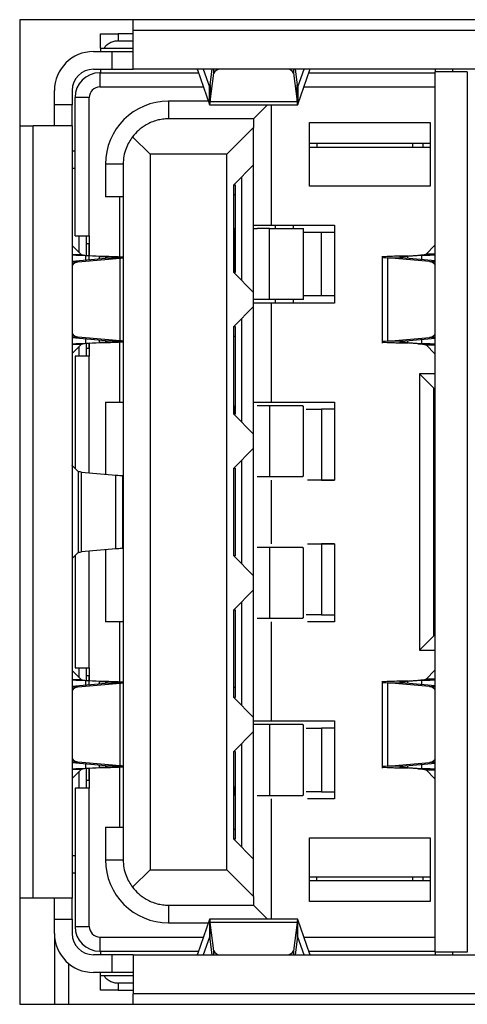
# Model space of a CAD drawing. Extents: x 72 to 370, y 25 to 252.
# Drawn here: x 101 to 105, y 203 to 210 of the extents above; entities that cross this region are included whole.
import ezdxf

# ---------------------------------------------------------------- set-up
doc = ezdxf.new("R2010")
doc.units = 0
doc.layers.get('0').update_dxf_attribs({"linetype": 'CONTINUOUS'})

msp = doc.modelspace()

# ---------------------------------------------------------------- linework, layer by layer
at = {"color": 7, "linetype": 'CONTINUOUS'}
for p, q in [((108.8463, 209.7141), (101.3463, 209.7141)), ((101.3463, 209.7141), (101.3463, 202.7641)), ((102.1463, 209.6391), (102.1463, 209.7141)), ((101.9163, 209.5141), (101.9163, 209.6141)), ((101.9163, 209.6141), (102.0413, 209.6141)), ((102.0413, 209.6141), (102.0413, 209.5641)), ((102.1463, 209.6141), (102.0413, 209.6141)), ((102.1463, 209.6391), (108.0963, 209.6391)), ((102.1463, 209.3641), (102.1463, 209.6391)), ((102.0413, 209.5641), (102.1463, 209.5641)), ((101.8663, 209.4891), (101.9963, 209.4891)), ((101.9163, 209.5141), (101.9413, 209.5141)), ((101.9163, 209.5141), (101.9163, 209.4891)), ((101.9413, 209.5141), (102.1463, 209.5141)), ((101.9963, 209.4891), (101.9963, 209.3641)), ((101.9963, 209.4891), (102.1463, 209.4891)), ((101.8663, 209.3641), (101.9963, 209.3641)), ((101.9113, 209.3391), (101.9113, 209.2391)), ((101.9113, 209.3391), (102.6071, 209.3391)), ((101.9163, 209.3641), (101.9163, 209.3391)), ((101.9963, 209.3641), (102.1463, 209.3641)), ((108.0963, 209.3641), (102.1463, 209.3641)), ((102.5999, 209.3641), (102.5999, 209.36)), ((102.5999, 209.36), (102.684, 209.1154)), ((102.6411, 209.3641), (102.684, 209.2394)), ((102.6902, 209.2535), (102.7038, 209.3641)), ((102.6902, 209.1366), (102.715, 209.3377)), ((102.715, 209.3377), (102.715, 209.3641)), ((103.2775, 209.3641), (103.2775, 209.3377)), ((103.2775, 209.3377), (103.3023, 209.1366)), ((103.2887, 209.3641), (103.3023, 209.2535)), ((103.3085, 209.2394), (103.3514, 209.3641)), ((103.3085, 209.1154), (103.3926, 209.36)), ((103.3854, 209.3391), (104.2763, 209.3391)), ((103.3926, 209.36), (103.3926, 209.3641)), ((104.2763, 209.3641), (104.2763, 209.3466)), ((104.2763, 208.0963), (104.2763, 209.3466)), ((104.4013, 209.3466), (104.4013, 209.3641)), ((104.503, 209.3466), (104.503, 203.1316)), ((101.5913, 209.1141), (101.5913, 209.2141)), ((101.7163, 209.2141), (101.7163, 209.1141)), ((101.9113, 209.2391), (102.6415, 209.2391)), ((102.684, 209.1154), (102.684, 209.2394)), ((102.6871, 209.2394), (102.684, 209.2394)), ((102.6902, 209.2535), (102.6902, 209.1366)), ((103.3023, 209.1366), (103.3023, 209.2535)), ((103.3085, 209.2394), (103.3085, 209.1154)), ((103.351, 209.2391), (104.2763, 209.2391)), ((101.7363, 208.1891), (101.7363, 209.1641)), ((101.8363, 209.1641), (101.7363, 209.1641)), ((101.8363, 208.1891), (101.8363, 209.1641)), ((102.3963, 209.1391), (102.3963, 209.0141)), ((102.6759, 209.1391), (102.3963, 209.1391)), ((102.6902, 209.1366), (103.3023, 209.1366)), ((101.5913, 208.9641), (101.5913, 209.1141)), ((101.7163, 209.1141), (101.5913, 209.1141)), ((101.7163, 208.9641), (101.7163, 209.1141)), ((102.684, 209.1124), (103.3085, 209.1124)), ((102.9963, 209.0141), (103.0946, 209.1124)), ((103.1213, 208.2641), (103.1213, 209.1124)), ((102.9963, 209.0141), (102.3963, 209.0141)), ((102.9963, 209.0141), (102.9963, 208.9541)), ((103.3913, 208.9891), (104.2413, 208.9891)), ((103.3913, 208.5391), (103.3913, 208.9891)), ((104.2413, 208.9891), (104.2413, 208.5391)), ((101.3463, 208.9641), (101.4413, 208.9641)), ((101.4413, 203.5141), (101.4413, 208.9641)), ((101.7163, 208.9641), (101.4413, 208.9641)), ((101.7163, 208.9641), (101.7163, 203.5141)), ((102.9963, 208.9541), (102.8063, 208.7641)), ((102.9963, 208.6891), (102.9963, 208.9541)), ((102.2663, 208.7641), (102.142, 208.8883)), ((101.7163, 208.7891), (101.7363, 208.7891)), ((104.2413, 208.8391), (103.3913, 208.8391)), ((103.3913, 208.8141), (104.2413, 208.8141)), ((103.4413, 208.8391), (103.4413, 208.8141)), ((104.1163, 208.8391), (104.1163, 208.8141)), ((104.1913, 208.8141), (104.1913, 208.8391)), ((102.8063, 208.7641), (102.2663, 208.7641)), ((102.2663, 208.7641), (102.2663, 203.7141)), ((102.8063, 203.7141), (102.8063, 208.7641)), ((101.7363, 208.6641), (101.7163, 208.6641)), ((101.9513, 208.6941), (101.9513, 208.4641)), ((102.0763, 208.6941), (101.9513, 208.6941)), ((102.0763, 208.6941), (102.0763, 203.7841)), ((102.8563, 208.5491), (102.9963, 208.6891)), ((102.9963, 207.7891), (102.9963, 208.6891)), ((102.9113, 208.6041), (102.9113, 207.8741)), ((102.8563, 207.9291), (102.8563, 208.5491)), ((102.8563, 208.5491), (102.8663, 208.5491)), ((102.8663, 208.5491), (102.8663, 207.9291)), ((104.2413, 208.5391), (103.3913, 208.5391)), ((102.0763, 208.4641), (101.9513, 208.4641)), ((102.0513, 208.0389), (102.0513, 208.4641)), ((102.8563, 208.4791), (102.8663, 208.4791)), ((102.8563, 208.2391), (102.8563, 207.9291)), ((102.8563, 208.2391), (102.8584, 208.2391)), ((102.8584, 208.2391), (102.8663, 208.2391)), ((102.8584, 208.2391), (102.8584, 207.9291)), ((102.9963, 208.2641), (103.1213, 208.2641)), ((102.9963, 208.2391), (103.0209, 208.2391)), ((103.1077, 208.2391), (103.0209, 208.2391)), ((103.1077, 207.7391), (103.1077, 208.2391)), ((103.1077, 208.2391), (103.3467, 208.2391)), ((103.1213, 208.2641), (103.5663, 208.2641)), ((103.1488, 208.2641), (103.1488, 208.2391)), ((103.2738, 208.2641), (103.2738, 208.2391)), ((103.3467, 207.7391), (103.3467, 208.2391)), ((103.5663, 208.2641), (103.5663, 207.7141)), ((101.7363, 208.1891), (101.8363, 208.1891)), ((101.7663, 208.0704), (101.7663, 208.1891)), ((101.8163, 208.0503), (101.8163, 208.1891)), ((101.8363, 208.1891), (101.8363, 208.0485)), ((103.3467, 208.2141), (103.4738, 208.2141)), ((103.4738, 207.7641), (103.4738, 208.2141)), ((103.4738, 208.2141), (103.5663, 208.2141)), ((101.718, 208.1187), (101.7163, 208.1187)), ((101.7805, 208.0561), (101.718, 208.1187)), ((101.8163, 208.1341), (101.8359, 208.1341)), ((101.8359, 208.0207), (101.8359, 208.1341)), ((104.212, 208.0589), (104.2745, 208.1216)), ((104.2745, 208.1216), (104.2763, 208.1216)), ((104.2763, 208.1251), (104.2763, 208.1412)), ((104.2763, 207.3818), (104.2763, 208.0963)), ((101.7163, 208.0561), (101.7805, 208.0561)), ((101.7163, 208.0098), (101.9524, 208.0313)), ((101.7558, 208.004), (102.0548, 208.0313)), ((101.9078, 208.0431), (101.8104, 208.0483)), ((101.8385, 208.0483), (101.8104, 208.0483)), ((101.8104, 208.0483), (101.8104, 208.0184)), ((101.936, 208.0431), (101.8385, 208.0483)), ((101.9078, 208.0431), (101.936, 208.0431)), ((101.9078, 208.0431), (101.9078, 208.0273)), ((102.0548, 208.0313), (101.9524, 208.0313)), ((102.0548, 207.4468), (102.0548, 208.0313)), ((103.9015, 208.0459), (103.9015, 207.4309)), ((103.9397, 208.0341), (103.9397, 207.444)), ((104.2362, 208.0076), (103.9397, 208.0341)), ((103.9397, 208.0341), (104.0408, 208.0341)), ((104.2763, 208.0131), (104.0408, 208.0341)), ((104.0565, 208.0459), (104.154, 208.0512)), ((104.0847, 208.0459), (104.0565, 208.0459)), ((104.0847, 208.0459), (104.1821, 208.0512)), ((104.0847, 208.0301), (104.0847, 208.0459)), ((104.154, 208.0512), (104.1821, 208.0512)), ((104.1821, 208.0215), (104.1821, 208.0512)), ((104.2763, 208.0589), (104.212, 208.0589)), ((101.7163, 208.004), (101.7558, 208.004)), ((102.8563, 207.9991), (102.8563, 207.9991)), ((104.2362, 208.0076), (104.2763, 208.0076)), ((102.9963, 207.7891), (102.8563, 207.9291)), ((102.8663, 207.9291), (102.8563, 207.9291)), ((102.9963, 207.6891), (102.9963, 207.7891)), ((103.1077, 207.7391), (102.9963, 207.7391)), ((103.3467, 207.7391), (103.1077, 207.7391)), ((103.1488, 207.7391), (103.1488, 207.7141)), ((103.2738, 207.7391), (103.2738, 207.7141)), ((103.4738, 207.7641), (103.3467, 207.7641)), ((103.5663, 207.7641), (103.4738, 207.7641)), ((102.8563, 207.5491), (102.9963, 207.6891)), ((103.1213, 207.7141), (102.9963, 207.7141)), ((102.9963, 206.7891), (102.9963, 207.6891)), ((103.1213, 207.0141), (103.1213, 207.7141)), ((103.5663, 207.7141), (103.1213, 207.7141)), ((102.9113, 207.6041), (102.9113, 206.8741)), ((102.8563, 206.9291), (102.8563, 207.5491)), ((102.8563, 207.5491), (102.8663, 207.5491)), ((102.8663, 207.5491), (102.8663, 206.9291)), ((101.7558, 207.4741), (101.7163, 207.4741)), ((101.9524, 207.4468), (101.7163, 207.4683)), ((102.0548, 207.4468), (101.7558, 207.4741)), ((101.8104, 207.4597), (101.8104, 207.4298)), ((102.8563, 207.4791), (102.8663, 207.4791)), ((103.9397, 207.444), (104.2362, 207.4705)), ((104.0408, 207.444), (104.2763, 207.465)), ((104.2763, 207.4705), (104.2362, 207.4705)), ((101.7805, 207.422), (101.7163, 207.422)), ((101.718, 207.3594), (101.7805, 207.422)), ((101.7663, 207.3391), (101.7663, 207.4077)), ((101.8104, 207.4298), (101.9078, 207.435)), ((101.8104, 207.4298), (101.8385, 207.4298)), ((101.8163, 207.3391), (101.8163, 207.4278)), ((101.8359, 207.3941), (101.8163, 207.3941)), ((101.8359, 207.3941), (101.8359, 207.4289)), ((101.8363, 207.4296), (101.8363, 207.3391)), ((101.8385, 207.4298), (101.936, 207.435)), ((101.9078, 207.4508), (101.9078, 207.435)), ((101.936, 207.435), (101.9078, 207.435)), ((101.9524, 207.4468), (102.0548, 207.4468)), ((102.0513, 207.0141), (102.0513, 207.4394)), ((104.0408, 207.444), (103.9397, 207.444)), ((104.0565, 207.4322), (104.0847, 207.4322)), ((104.154, 207.4269), (104.0565, 207.4322)), ((104.0847, 207.4322), (104.0847, 207.448)), ((104.1821, 207.4269), (104.0847, 207.4322)), ((104.1821, 207.4269), (104.154, 207.4269)), ((104.1821, 207.4269), (104.1821, 207.4566)), ((104.212, 207.4192), (104.2763, 207.4192)), ((104.2745, 207.3565), (104.212, 207.4192)), ((101.7163, 207.3594), (101.718, 207.3594)), ((101.7363, 207.3391), (101.7363, 206.5468)), ((101.8363, 207.3391), (101.7363, 207.3391)), ((101.8363, 206.5158), (101.8363, 207.3391)), ((104.2763, 207.3565), (104.2745, 207.3565)), ((104.2763, 205.0963), (104.2763, 207.3818)), ((104.2763, 207.2141), (104.1663, 207.2141)), ((104.1663, 207.2141), (104.1663, 205.2641)), ((104.2663, 207.1141), (104.1663, 207.2141)), ((104.2663, 205.3641), (104.2663, 207.1141)), ((104.2663, 207.1141), (104.2763, 207.1141)), ((101.9513, 207.0141), (101.9513, 206.5058)), ((101.9513, 207.0141), (102.0763, 207.0141)), ((102.8584, 206.9341), (102.8584, 206.9891)), ((102.9963, 207.0141), (103.1213, 207.0141)), ((103.1077, 206.9891), (103.0209, 206.9891)), ((103.1077, 206.9891), (103.1077, 206.4891)), ((103.1213, 207.0141), (103.5663, 207.0141)), ((103.2184, 206.9891), (103.1914, 206.9891)), ((103.3467, 206.4891), (103.3467, 206.9891)), ((103.5663, 207.0141), (103.5663, 206.4641)), ((102.9963, 206.7891), (102.8563, 206.9291)), ((102.8663, 206.9291), (102.8563, 206.9291)), ((103.4738, 206.9641), (103.4738, 206.4641)), ((103.5663, 206.9641), (103.4738, 206.9641)), ((102.9963, 206.6891), (102.9963, 206.7891)), ((102.8563, 206.5491), (102.9963, 206.6891)), ((102.9963, 205.7891), (102.9963, 206.6891)), ((101.718, 205.9129), (101.718, 206.5652)), ((101.718, 206.5652), (101.7575, 206.5256)), ((102.9113, 206.6041), (102.9113, 205.8741)), ((101.7575, 206.5256), (101.7575, 205.9525)), ((101.7825, 205.9576), (101.7825, 206.5205)), ((101.7825, 206.5205), (102.0232, 206.4995)), ((102.0232, 205.9786), (102.0232, 206.4995)), ((102.0735, 205.9786), (102.0735, 206.4995)), ((102.8563, 205.9291), (102.8563, 206.5491)), ((102.8563, 206.5491), (102.8663, 206.5491)), ((102.8663, 206.5491), (102.8663, 205.9291)), ((103.0209, 206.4891), (103.1077, 206.4891)), ((103.1914, 206.4891), (103.2184, 206.4891)), ((102.0763, 206.4641), (102.0735, 206.4641)), ((103.1213, 206.0141), (103.1213, 206.4641)), ((103.5663, 206.4641), (103.375, 206.4641)), ((103.4738, 206.4641), (103.5663, 206.4641)), ((102.0735, 206.0141), (102.0763, 206.0141)), ((103.375, 206.0141), (103.5663, 206.0141)), ((103.4738, 206.0141), (103.4738, 205.5141)), ((103.5663, 206.0141), (103.4738, 206.0141)), ((103.5663, 206.0141), (103.5663, 205.4641)), ((101.7575, 205.9525), (101.718, 205.9129)), ((101.7363, 205.9313), (101.7363, 205.1391)), ((102.0232, 205.9786), (101.7825, 205.9576)), ((101.8363, 205.1391), (101.8363, 205.9623)), ((101.9513, 205.9723), (101.9513, 205.4641)), ((102.9963, 205.7891), (102.8563, 205.9291)), ((102.8663, 205.9291), (102.8563, 205.9291)), ((103.1077, 205.9891), (103.0209, 205.9891)), ((103.1077, 205.9891), (103.1077, 205.4891)), ((103.2184, 205.9891), (103.1914, 205.9891)), ((103.3467, 205.4891), (103.3467, 205.9891)), ((102.9963, 205.6891), (102.9963, 205.7891)), ((102.8563, 205.5491), (102.9963, 205.6891)), ((102.9963, 204.7891), (102.9963, 205.6891)), ((102.9113, 205.6041), (102.9113, 204.8741)), ((102.8563, 204.9291), (102.8563, 205.5491)), ((102.8563, 205.5491), (102.8663, 205.5491)), ((102.8663, 205.5491), (102.8663, 204.9291)), ((103.4738, 205.5141), (103.5663, 205.5141)), ((102.0763, 205.4641), (101.9513, 205.4641)), ((102.0513, 205.0389), (102.0513, 205.4641)), ((103.0209, 205.4891), (103.1077, 205.4891)), ((103.1213, 204.7641), (103.1213, 205.4641)), ((103.1914, 205.4891), (103.2184, 205.4891)), ((103.5663, 205.4641), (103.375, 205.4641)), ((104.2663, 205.3641), (104.1663, 205.2641)), ((104.2763, 205.3641), (104.2663, 205.3641)), ((104.1663, 205.2641), (104.2763, 205.2641)), ((101.718, 205.1187), (101.7163, 205.1187)), ((101.7805, 205.0561), (101.718, 205.1187)), ((101.7363, 205.1391), (101.8363, 205.1391)), ((101.7663, 205.0704), (101.7663, 205.1391)), ((101.8163, 205.0503), (101.8163, 205.1391)), ((101.8363, 205.1391), (101.8363, 205.0485)), ((104.212, 205.0589), (104.2745, 205.1216)), ((104.2745, 205.1216), (104.2763, 205.1216)), ((104.2763, 205.1251), (104.2763, 205.1412)), ((104.2763, 204.3818), (104.2763, 205.0963)), ((101.7163, 205.0561), (101.7805, 205.0561)), ((101.7163, 205.0098), (101.9524, 205.0313)), ((101.7558, 205.004), (102.0548, 205.0313)), ((101.9078, 205.0431), (101.8104, 205.0483)), ((101.8385, 205.0483), (101.8104, 205.0483)), ((101.8104, 205.0483), (101.8104, 205.0184)), ((101.8163, 205.0841), (101.8359, 205.0841)), ((101.8359, 205.0207), (101.8359, 205.0841)), ((101.936, 205.0431), (101.8385, 205.0483)), ((101.9078, 205.0431), (101.936, 205.0431)), ((101.9078, 205.0431), (101.9078, 205.0273)), ((102.0548, 205.0313), (101.9524, 205.0313)), ((102.0548, 204.4468), (102.0548, 205.0313)), ((103.9015, 205.0459), (103.9015, 204.4309)), ((103.9397, 205.0341), (103.9397, 204.444)), ((104.2362, 205.0076), (103.9397, 205.0341)), ((103.9397, 205.0341), (104.0408, 205.0341)), ((104.2763, 205.0131), (104.0408, 205.0341)), ((104.0565, 205.0459), (104.154, 205.0512)), ((104.0847, 205.0459), (104.0565, 205.0459)), ((104.0847, 205.0459), (104.1821, 205.0512)), ((104.0847, 205.0301), (104.0847, 205.0459)), ((104.154, 205.0512), (104.1821, 205.0512)), ((104.1821, 205.0215), (104.1821, 205.0512)), ((104.2763, 205.0589), (104.212, 205.0589)), ((101.7163, 205.004), (101.7558, 205.004)), ((102.8663, 204.9991), (102.8563, 204.9991)), ((104.2362, 205.0076), (104.2763, 205.0076)), ((102.9963, 204.7891), (102.8563, 204.9291)), ((102.8663, 204.9291), (102.8563, 204.9291)), ((102.9963, 204.6891), (102.9963, 204.7891)), ((102.9963, 204.7641), (103.1213, 204.7641)), ((103.1213, 204.7641), (103.5663, 204.7641)), ((103.5663, 204.7641), (103.5663, 204.2141)), ((102.8563, 204.5491), (102.9963, 204.6891)), ((103.1077, 204.7391), (102.9963, 204.7391)), ((102.9963, 203.7891), (102.9963, 204.6891)), ((103.1077, 204.7391), (103.1077, 204.2391)), ((103.2184, 204.7391), (103.1914, 204.7391)), ((103.3467, 204.2391), (103.3467, 204.7391)), ((103.4738, 204.7141), (103.4738, 204.2641)), ((103.5663, 204.7141), (103.4738, 204.7141)), ((102.8563, 203.9291), (102.8563, 204.5491)), ((102.8563, 204.5491), (102.8663, 204.5491)), ((102.8663, 204.5491), (102.8663, 203.9291)), ((102.9113, 204.6041), (102.9113, 203.8741)), ((101.7558, 204.4741), (101.7163, 204.4741)), ((102.0548, 204.4468), (101.7558, 204.4741)), ((102.8563, 204.4791), (102.8563, 204.4791)), ((103.9397, 204.444), (104.2362, 204.4705)), ((104.2763, 204.4705), (104.2362, 204.4705)), ((101.9524, 204.4468), (101.7163, 204.4683)), ((101.7805, 204.422), (101.7163, 204.422)), ((101.718, 204.3594), (101.7805, 204.422)), ((101.7663, 204.2891), (101.7663, 204.4077)), ((101.8104, 204.4597), (101.8104, 204.4298)), ((101.8104, 204.4298), (101.9078, 204.435)), ((101.8104, 204.4298), (101.8385, 204.4298)), ((101.8163, 204.2891), (101.8163, 204.4278)), ((101.8359, 204.3441), (101.8359, 204.4293)), ((101.8363, 204.4296), (101.8363, 204.2891)), ((101.8385, 204.4298), (101.936, 204.435)), ((101.9078, 204.4508), (101.9078, 204.435)), ((101.936, 204.435), (101.9078, 204.435)), ((101.9524, 204.4468), (102.0548, 204.4468)), ((102.0513, 204.0141), (102.0513, 204.4394)), ((104.0408, 204.444), (103.9397, 204.444)), ((104.0408, 204.444), (104.2763, 204.465)), ((104.0565, 204.4322), (104.0847, 204.4322)), ((104.154, 204.4269), (104.0565, 204.4322)), ((104.0847, 204.4322), (104.0847, 204.448)), ((104.1821, 204.4269), (104.0847, 204.4322)), ((104.1821, 204.4269), (104.154, 204.4269)), ((104.1821, 204.4269), (104.1821, 204.4566)), ((104.212, 204.4192), (104.2763, 204.4192)), ((104.2745, 204.3565), (104.212, 204.4192)), ((101.7163, 204.3594), (101.718, 204.3594)), ((101.8359, 204.3441), (101.8163, 204.3441)), ((104.2763, 204.3565), (104.2745, 204.3565)), ((104.2763, 203.1316), (104.2763, 204.3818)), ((101.8363, 204.2891), (101.7363, 204.2891)), ((101.7363, 204.2891), (101.7363, 203.3141)), ((101.8363, 203.3141), (101.8363, 204.2891)), ((102.8563, 204.3003), (102.8563, 204.2391)), ((103.4738, 204.2641), (103.5663, 204.2641)), ((103.0209, 204.2391), (103.1077, 204.2391)), ((103.1213, 203.3657), (103.1213, 204.2141)), ((103.1914, 204.2391), (103.2184, 204.2391)), ((103.5663, 204.2141), (103.375, 204.2141)), ((101.9513, 204.0141), (101.9513, 203.7841)), ((101.9513, 204.0141), (102.0763, 204.0141)), ((102.8663, 203.9991), (102.8563, 203.9991)), ((102.9963, 203.7891), (102.8563, 203.9291)), ((102.8663, 203.9291), (102.8563, 203.9291)), ((103.3913, 203.4891), (103.3913, 203.9391)), ((103.3913, 203.9391), (104.2413, 203.9391)), ((104.2413, 203.9391), (104.2413, 203.4891)), ((101.7163, 203.8141), (101.7363, 203.8141)), ((101.9513, 203.7841), (102.0763, 203.7841)), ((102.9963, 203.5241), (102.9963, 203.7891)), ((102.2663, 203.7141), (102.142, 203.5898)), ((102.2663, 203.7141), (102.8063, 203.7141)), ((102.8063, 203.7141), (102.9963, 203.5241)), ((101.7363, 203.6891), (101.7163, 203.6891)), ((103.3913, 203.6641), (104.2413, 203.6641)), ((103.3913, 203.6391), (104.2413, 203.6391)), ((103.4413, 203.6391), (103.4413, 203.6641)), ((104.1163, 203.6641), (104.1163, 203.6391)), ((104.1913, 203.6391), (104.1913, 203.6641)), ((101.4413, 203.5141), (101.3463, 203.5141)), ((101.7163, 203.5141), (101.4413, 203.5141)), ((101.5913, 203.3641), (101.5913, 203.5141)), ((101.7163, 203.3641), (101.7163, 203.5141)), ((102.9963, 203.5241), (102.9963, 203.4641)), ((102.3963, 203.4641), (102.9963, 203.4641)), ((102.3963, 203.4641), (102.3963, 203.3391)), ((103.0946, 203.3657), (102.9963, 203.4641)), ((104.2413, 203.4891), (103.3913, 203.4891)), ((101.5913, 203.3641), (101.7163, 203.3641)), ((101.5913, 203.2641), (101.5913, 203.3641)), ((101.7163, 203.3641), (101.7163, 203.2641)), ((102.684, 203.3627), (102.5999, 203.1181)), ((103.3085, 203.3657), (102.684, 203.3657)), ((102.684, 203.3627), (102.684, 203.2387)), ((103.3085, 203.2387), (103.3085, 203.3627)), ((103.3926, 203.1181), (103.3085, 203.3627)), ((101.7363, 203.3141), (101.8363, 203.3141)), ((102.3963, 203.3391), (102.6759, 203.3391)), ((103.3023, 203.3415), (102.6902, 203.3415)), ((102.715, 203.1404), (102.6902, 203.3415)), ((102.6902, 203.2246), (102.6902, 203.3415)), ((103.3023, 203.3415), (103.2775, 203.1404)), ((103.3023, 203.3415), (103.3023, 203.2246)), ((101.5913, 203.2641), (101.5913, 202.7641)), ((101.9113, 203.2391), (101.9113, 203.1391)), ((101.9113, 203.2391), (102.6415, 203.2391)), ((102.684, 203.2387), (102.6411, 203.1141)), ((102.684, 203.2387), (102.6871, 203.2387)), ((102.7038, 203.1141), (102.6902, 203.2246)), ((103.3023, 203.2246), (103.2887, 203.1141)), ((103.3054, 203.2387), (103.3085, 203.2387)), ((103.3514, 203.1141), (103.3085, 203.2387)), ((103.351, 203.2391), (104.2763, 203.2391)), ((101.9963, 203.1141), (101.8663, 203.1141)), ((101.9113, 203.1391), (102.6071, 203.1391)), ((101.9163, 203.1391), (101.9163, 203.1141)), ((101.9963, 203.1141), (101.9963, 202.9891)), ((102.1463, 203.1141), (101.9963, 203.1141)), ((102.1463, 203.1141), (108.0963, 203.1141)), ((102.1463, 203.1141), (102.1463, 202.8391)), ((102.5999, 203.1141), (102.5999, 203.1181)), ((102.715, 203.1141), (102.715, 203.1404)), ((103.2775, 203.1404), (103.2775, 203.1141)), ((103.3854, 203.1391), (104.2763, 203.1391)), ((103.3926, 203.1181), (103.3926, 203.1141)), ((104.2763, 203.1316), (104.2763, 203.1141)), ((104.4013, 203.1141), (104.4013, 203.1315)), ((101.6912, 203.052), (101.6912, 202.7641)), ((101.9963, 202.9891), (101.8663, 202.9891)), ((101.9163, 202.9641), (101.9163, 202.9891)), ((101.9163, 202.8641), (101.9163, 202.9641)), ((101.9413, 202.9641), (101.9163, 202.9641)), ((102.1463, 202.9641), (101.9413, 202.9641)), ((102.1463, 202.9891), (101.9963, 202.9891)), ((102.1463, 202.9141), (102.0413, 202.9141)), ((102.0413, 202.9141), (102.0413, 202.8641)), ((102.0413, 202.8641), (101.9163, 202.8641)), ((102.0413, 202.8641), (102.1463, 202.8641)), ((108.0963, 202.8391), (102.1463, 202.8391)), ((102.1463, 202.7641), (102.1463, 202.8391)), ((101.3463, 202.7641), (108.8463, 202.7641))]:
    msp.add_line(p, q, dxfattribs=at)
at = {"color": 7, "linetype": 'CONTINUOUS', "flags": 128}
msp.add_lwpolyline([(103.0209, 208.2391), (103.004, 208.2371), (102.9963, 208.2349)], dxfattribs=at)
at = {"color": 7, "linetype": 'CONTINUOUS'}
for centre, radius, start, end in [((101.8663, 209.2141), 0.275, 90, 180), ((101.8663, 209.2141), 0.15, 90, 180), ((101.9113, 209.1641), 0.175, 90, 180), ((102.7602, 209.313), 0.0515, 97.42284, 151.33848), ((103.2344, 209.316), 0.0483, 26.68292, 84.55576), ((101.9113, 209.1641), 0.075, 90, 180), ((102.3963, 208.6941), 0.445, 90, 180), ((101.7659, 207.9445), 0.0604, 99.6704, 145.28953), ((104.2263, 207.9467), 0.0617, 36.04555, 80.82837), ((101.7659, 207.5336), 0.0604, 214.71047, 260.3296), ((104.2263, 207.5314), 0.0617, 279.17163, 323.95445), ((101.7659, 204.9445), 0.0604, 99.6704, 145.28953), ((104.2263, 204.9467), 0.0617, 36.04555, 80.82837), ((101.7659, 204.5336), 0.0604, 214.71047, 260.3296), ((104.2263, 204.5314), 0.0617, 279.17163, 323.95445), ((102.3963, 203.7841), 0.445, 180, 270), ((101.9113, 203.3141), 0.175, 180, 270), ((101.9113, 203.3141), 0.075, 180, 270), ((101.8663, 203.2641), 0.275, 180, 270), ((101.8663, 203.2641), 0.15, 180, 270), ((102.7581, 203.1621), 0.0483, 206.68292, 264.55576), ((103.2323, 203.1651), 0.0515, 277.42284, 331.33848)]:
    msp.add_arc(centre, radius, start, end, dxfattribs=at)
for points, knots in [([(102.0413, 209.5641), (102.0309, 209.5633), (102.0097, 209.5619), (101.9819, 209.5501), (101.9582, 209.5342), (101.947, 209.5209), (101.9413, 209.5141)], [0, 0, 0, 0, 0.240365, 0.492453, 0.737593, 1, 1, 1, 1]), ([(102.5999, 209.36), (102.5994, 209.3613), (102.5984, 209.3636), (102.5974, 209.3639), (102.5969, 209.3641)], [0, 0, 0, 0, 0.559987, 1, 1, 1, 1]), ([(102.6856, 209.1158), (102.6862, 209.1151), (102.6877, 209.1134), (102.6893, 209.1279), (102.6902, 209.1366)], [0, 0, 0, 0, 0.404719, 1, 1, 1, 1]), ([(103.3023, 209.1366), (103.3035, 209.1258), (103.305, 209.1117), (103.3065, 209.1139), (103.3069, 209.1144)], [0, 0, 0, 0, 0.757474, 1, 1, 1, 1]), ([(102.3963, 209.0141), (102.3824, 209.0135), (102.3544, 209.0125), (102.2975, 209.0008), (102.21, 208.9635), (102.1692, 208.9184), (102.142, 208.8883)], [0, 0, 0, 0, 0.109499, 0.222747, 0.482779, 1, 1, 1, 1]), ([(102.142, 208.8883), (102.1254, 208.8631), (102.1006, 208.8253), (102.0793, 208.7535), (102.0773, 208.7134), (102.0763, 208.6941)], [0, 0, 0, 0, 0.508265, 0.762498, 1, 1, 1, 1]), ([(104.2745, 208.1216), (104.2751, 208.1222), (104.2761, 208.1234), (104.2762, 208.1246), (104.2763, 208.1251)], [0, 0, 0, 0, 0.559998, 1, 1, 1, 1]), ([(101.8104, 208.0483), (101.7895, 208.049), (101.7538, 208.0501), (101.7273, 208.0512), (101.7163, 208.0517)], [0, 0, 0, 0, 0.584315, 1, 1, 1, 1]), ([(102.0763, 208.0373), (102.0682, 208.0379), (102.0521, 208.039), (102.006, 208.0409), (101.9625, 208.0423), (101.936, 208.0431)], [0, 0, 0, 0, 0.280599, 0.561178, 1, 1, 1, 1]), ([(102.0548, 208.0313), (102.0594, 208.0316), (102.0676, 208.032), (102.0736, 208.0325), (102.0763, 208.0327)], [0, 0, 0, 0, 0.5599674, 1, 1, 1, 1]), ([(104.0565, 208.0459), (104.0332, 208.0452), (103.9866, 208.0437), (103.9336, 208.0415), (103.9013, 208.0391), (103.8977, 208.0367), (103.9257, 208.0349), (103.9397, 208.0341)], [0, 0, 0, 0, 0.186943, 0.373792, 0.560627, 0.780344, 1, 1, 1, 1]), ([(104.154, 208.0512), (104.1626, 208.0519), (104.1798, 208.0533), (104.198, 208.0554), (104.2091, 208.0572), (104.211, 208.0584), (104.212, 208.0589)], [0, 0, 0, 0, 0.279984, 0.559808, 0.779927, 1, 1, 1, 1]), ([(104.1821, 208.0512), (104.203, 208.0518), (104.2387, 208.0529), (104.2652, 208.054), (104.2763, 208.0545)], [0, 0, 0, 0, 0.584315, 1, 1, 1, 1]), ([(101.7163, 207.4264), (101.7273, 207.4269), (101.7538, 207.428), (101.7895, 207.4291), (101.8104, 207.4298)], [0, 0, 0, 0, 0.415685, 1, 1, 1, 1]), ([(101.8385, 207.4298), (101.8299, 207.429), (101.8127, 207.4276), (101.7945, 207.4256), (101.7834, 207.4237), (101.7815, 207.4226), (101.7805, 207.422)], [0, 0, 0, 0, 0.279971, 0.559799, 0.779929, 1, 1, 1, 1]), ([(101.936, 207.435), (101.953, 207.4355), (101.9871, 207.4366), (102.04, 207.4385), (102.0625, 207.4399), (102.0763, 207.4408)], [0, 0, 0, 0, 0.28067, 0.561253, 1, 1, 1, 1]), ([(102.0763, 207.4454), (102.0728, 207.4457), (102.0668, 207.4461), (102.0585, 207.4466), (102.0548, 207.4468)], [0, 0, 0, 0, 0.559977, 1, 1, 1, 1]), ([(104.2763, 207.4236), (104.2652, 207.4241), (104.2387, 207.4252), (104.203, 207.4263), (104.1821, 207.4269)], [0, 0, 0, 0, 0.415685, 1, 1, 1, 1]), ([(101.718, 207.3594), (101.7174, 207.3587), (101.7164, 207.3575), (101.7163, 207.3563), (101.7163, 207.3558)], [0, 0, 0, 0, 0.559998, 1, 1, 1, 1]), ([(103.3415, 206.9891), (103.3423, 206.9891), (103.3447, 206.9891), (103.3026, 206.9891), (103.2243, 206.9891), (103.1466, 206.9891), (103.1077, 206.9891)], [0, 0, 0, 0, 0.15286, 0.43524, 0.71762, 1, 1, 1, 1]), ([(103.3673, 206.9641), (103.3802, 206.9641), (103.4122, 206.9641), (103.4507, 206.9641), (103.4738, 206.9641)], [0, 0, 0, 0, 0.4012, 1, 1, 1, 1]), ([(101.718, 206.5652), (101.7174, 206.5658), (101.7164, 206.567), (101.7163, 206.5682), (101.7163, 206.5687)], [0, 0, 0, 0, 0.559998, 1, 1, 1, 1]), ([(101.7825, 206.5205), (101.775, 206.5214), (101.7617, 206.5231), (101.7588, 206.5248), (101.7575, 206.5256)], [0, 0, 0, 0, 0.5597039, 1, 1, 1, 1]), ([(102.0232, 206.4995), (102.0433, 206.4982), (102.073, 206.4964), (102.069, 206.4945), (102.0677, 206.4939)], [0, 0, 0, 0, 0.673925, 1, 1, 1, 1]), ([(103.1077, 206.4891), (103.1466, 206.4891), (103.2243, 206.4891), (103.3026, 206.4891), (103.3447, 206.4891), (103.3423, 206.4891), (103.3415, 206.4891)], [0, 0, 0, 0, 0.28238, 0.56476, 0.84714, 1, 1, 1, 1]), ([(102.0721, 205.9842), (102.0707, 205.9833), (102.0677, 205.9814), (102.0386, 205.9796), (102.0232, 205.9786)], [0, 0, 0, 0, 0.47127, 1, 1, 1, 1]), ([(103.3415, 205.9891), (103.3423, 205.9891), (103.3447, 205.9891), (103.3026, 205.9891), (103.2243, 205.9891), (103.1466, 205.9891), (103.1077, 205.9891)], [0, 0, 0, 0, 0.15286, 0.43524, 0.71762, 1, 1, 1, 1]), ([(103.4738, 205.5141), (103.4507, 205.5141), (103.4122, 205.5141), (103.3802, 205.5141), (103.3673, 205.5141)], [0, 0, 0, 0, 0.5988, 1, 1, 1, 1]), ([(103.1077, 205.4891), (103.1466, 205.4891), (103.2243, 205.4891), (103.3026, 205.4891), (103.3447, 205.4891), (103.3423, 205.4891), (103.3415, 205.4891)], [0, 0, 0, 0, 0.28238, 0.56476, 0.84714, 1, 1, 1, 1]), ([(104.2745, 205.1216), (104.2751, 205.1222), (104.2761, 205.1234), (104.2762, 205.1246), (104.2763, 205.1251)], [0, 0, 0, 0, 0.559998, 1, 1, 1, 1]), ([(101.8104, 205.0483), (101.7895, 205.049), (101.7538, 205.0501), (101.7273, 205.0512), (101.7163, 205.0517)], [0, 0, 0, 0, 0.584315, 1, 1, 1, 1]), ([(102.0763, 205.0373), (102.0682, 205.0379), (102.0521, 205.039), (102.006, 205.0409), (101.9625, 205.0423), (101.936, 205.0431)], [0, 0, 0, 0, 0.280599, 0.561178, 1, 1, 1, 1]), ([(102.0548, 205.0313), (102.0594, 205.0316), (102.0676, 205.032), (102.0736, 205.0325), (102.0763, 205.0327)], [0, 0, 0, 0, 0.559967, 1, 1, 1, 1]), ([(104.0565, 205.0459), (104.0332, 205.0452), (103.9866, 205.0437), (103.9336, 205.0415), (103.9013, 205.0391), (103.8977, 205.0367), (103.9257, 205.0349), (103.9397, 205.0341)], [0, 0, 0, 0, 0.186943, 0.373792, 0.560627, 0.780344, 1, 1, 1, 1]), ([(104.154, 205.0512), (104.1626, 205.0519), (104.1798, 205.0533), (104.198, 205.0554), (104.2091, 205.0572), (104.211, 205.0584), (104.212, 205.0589)], [0, 0, 0, 0, 0.2799838, 0.5598081, 0.7799271, 1, 1, 1, 1]), ([(104.1821, 205.0512), (104.203, 205.0518), (104.2387, 205.0529), (104.2652, 205.054), (104.2763, 205.0545)], [0, 0, 0, 0, 0.584315, 1, 1, 1, 1]), ([(103.3415, 204.7391), (103.3423, 204.7391), (103.3447, 204.7391), (103.3026, 204.7391), (103.2243, 204.7391), (103.1466, 204.7391), (103.1077, 204.7391)], [0, 0, 0, 0, 0.15286, 0.43524, 0.71762, 1, 1, 1, 1]), ([(103.3673, 204.7141), (103.3802, 204.7141), (103.4122, 204.7141), (103.4507, 204.7141), (103.4738, 204.7141)], [0, 0, 0, 0, 0.4012, 1, 1, 1, 1]), ([(101.7163, 204.4264), (101.7273, 204.4269), (101.7538, 204.428), (101.7895, 204.4291), (101.8104, 204.4298)], [0, 0, 0, 0, 0.415685, 1, 1, 1, 1]), ([(101.8385, 204.4298), (101.8299, 204.429), (101.8127, 204.4276), (101.7945, 204.4256), (101.7834, 204.4237), (101.7815, 204.4226), (101.7805, 204.422)], [0, 0, 0, 0, 0.279971, 0.559799, 0.779929, 1, 1, 1, 1]), ([(101.936, 204.435), (101.953, 204.4355), (101.9871, 204.4366), (102.04, 204.4385), (102.0625, 204.4399), (102.0763, 204.4408)], [0, 0, 0, 0, 0.28067, 0.561253, 1, 1, 1, 1]), ([(102.0763, 204.4454), (102.0728, 204.4457), (102.0668, 204.4461), (102.0585, 204.4466), (102.0548, 204.4468)], [0, 0, 0, 0, 0.559977, 1, 1, 1, 1]), ([(104.2728, 204.4238), (104.2629, 204.4242), (104.2374, 204.4252), (104.203, 204.4263), (104.1821, 204.4269)], [0, 0, 0, 0, 0.390539, 1, 1, 1, 1]), ([(101.718, 204.3594), (101.7174, 204.3587), (101.7164, 204.3575), (101.7163, 204.3563), (101.7163, 204.3558)], [0, 0, 0, 0, 0.559998, 1, 1, 1, 1]), ([(103.4738, 204.2641), (103.4507, 204.2641), (103.4122, 204.2641), (103.3802, 204.2641), (103.3673, 204.2641)], [0, 0, 0, 0, 0.5988, 1, 1, 1, 1]), ([(103.1077, 204.2391), (103.1466, 204.2391), (103.2243, 204.2391), (103.3026, 204.2391), (103.3447, 204.2391), (103.3423, 204.2391), (103.3415, 204.2391)], [0, 0, 0, 0, 0.28238, 0.56476, 0.84714, 1, 1, 1, 1]), ([(102.0763, 203.7841), (102.0773, 203.7648), (102.0794, 203.7248), (102.1005, 203.6528), (102.1254, 203.615), (102.142, 203.5898)], [0, 0, 0, 0, 0.236451, 0.491674, 1, 1, 1, 1]), ([(102.142, 203.5898), (102.1692, 203.5598), (102.2101, 203.5147), (102.2972, 203.4772), (102.3541, 203.4656), (102.3823, 203.4646), (102.3963, 203.4641)], [0, 0, 0, 0, 0.517107, 0.776238, 0.889714, 1, 1, 1, 1]), ([(102.6902, 203.3415), (102.689, 203.3523), (102.6875, 203.3664), (102.686, 203.3642), (102.6856, 203.3637)], [0, 0, 0, 0, 0.757475, 1, 1, 1, 1]), ([(103.3069, 203.3623), (103.3063, 203.363), (103.3048, 203.3647), (103.3032, 203.3502), (103.3023, 203.3415)], [0, 0, 0, 0, 0.40472, 1, 1, 1, 1]), ([(103.3926, 203.1181), (103.3931, 203.1168), (103.3941, 203.1145), (103.3951, 203.1142), (103.3956, 203.1141)], [0, 0, 0, 0, 0.559987, 1, 1, 1, 1]), ([(101.9413, 202.9641), (101.947, 202.9572), (101.9582, 202.944), (101.9818, 202.928), (102.0096, 202.9162), (102.0308, 202.9148), (102.0413, 202.9141)], [0, 0, 0, 0, 0.260859, 0.507449, 0.758501, 1, 1, 1, 1])]:
    msp.add_open_spline(points, degree=3, knots=knots, dxfattribs=at)
for points in [[(104.503, 209.3466), (104.4734, 209.3466), (104.4141, 209.3466), (104.339, 209.3466), (104.2865, 209.3466), (104.2797, 209.3466), (104.2763, 209.3466)], [(102.684, 209.2394), (102.685, 209.238), (102.6871, 209.2354), (102.6891, 209.2475), (102.6902, 209.2535)], [(103.3023, 209.2535), (103.3034, 209.2475), (103.3054, 209.2354), (103.3075, 209.238), (103.3085, 209.2394)], [(101.7805, 208.0561), (101.7817, 208.0555), (101.784, 208.0542), (101.7971, 208.0522), (101.8154, 208.0503), (101.8308, 208.049), (101.8385, 208.0483)], [(101.9524, 208.0313), (101.9556, 208.0318), (101.9619, 208.0328), (101.9661, 208.0343), (101.9662, 208.0358), (101.9617, 208.0372), (101.953, 208.0387), (101.9407, 208.0402), (101.9254, 208.0416), (101.9137, 208.0426), (101.9078, 208.0431)], [(104.0408, 208.0341), (104.0376, 208.0345), (104.0311, 208.0355), (104.0265, 208.037), (104.0262, 208.0385), (104.0306, 208.04), (104.0392, 208.0415), (104.0516, 208.043), (104.0669, 208.0444), (104.0787, 208.0454), (104.0847, 208.0459)], [(101.9078, 207.435), (101.9137, 207.4355), (101.9254, 207.4365), (101.9407, 207.4379), (101.953, 207.4394), (101.9617, 207.4409), (101.9662, 207.4423), (101.9661, 207.4438), (101.9619, 207.4453), (101.9556, 207.4463), (101.9524, 207.4468)], [(103.9397, 207.444), (103.931, 207.4436), (103.9136, 207.4426), (103.9015, 207.4411), (103.9007, 207.4396), (103.9123, 207.4381), (103.9353, 207.4366), (103.9683, 207.4351), (104.0093, 207.4337), (104.0408, 207.4327), (104.0565, 207.4322)], [(104.0847, 207.4322), (104.0787, 207.4327), (104.0669, 207.4337), (104.0516, 207.4351), (104.0392, 207.4366), (104.0306, 207.4381), (104.0262, 207.4396), (104.0265, 207.4411), (104.0311, 207.4426), (104.0376, 207.4436), (104.0408, 207.444)], [(104.154, 207.4269), (104.1617, 207.4263), (104.1771, 207.425), (104.1954, 207.4231), (104.2085, 207.4211), (104.2108, 207.4198), (104.212, 207.4192)], [(101.7575, 205.9525), (101.7591, 205.9534), (101.7623, 205.9551), (101.7757, 205.9568), (101.7825, 205.9576)], [(101.7805, 205.0561), (101.7817, 205.0555), (101.784, 205.0542), (101.7971, 205.0522), (101.8154, 205.0503), (101.8308, 205.049), (101.8385, 205.0483)], [(101.9524, 205.0313), (101.9556, 205.0318), (101.9619, 205.0328), (101.9661, 205.0343), (101.9662, 205.0358), (101.9617, 205.0372), (101.953, 205.0387), (101.9407, 205.0402), (101.9254, 205.0416), (101.9137, 205.0426), (101.9078, 205.0431)], [(104.0408, 205.0341), (104.0376, 205.0345), (104.0311, 205.0355), (104.0265, 205.037), (104.0262, 205.0385), (104.0306, 205.04), (104.0392, 205.0415), (104.0516, 205.043), (104.0669, 205.0444), (104.0787, 205.0454), (104.0847, 205.0459)], [(101.9078, 204.435), (101.9137, 204.4355), (101.9254, 204.4365), (101.9407, 204.4379), (101.953, 204.4394), (101.9617, 204.4409), (101.9662, 204.4423), (101.9661, 204.4438), (101.9619, 204.4453), (101.9556, 204.4463), (101.9524, 204.4468)], [(103.9397, 204.444), (103.931, 204.4436), (103.9136, 204.4426), (103.9015, 204.4411), (103.9007, 204.4396), (103.9123, 204.4381), (103.9353, 204.4366), (103.9683, 204.4351), (104.0093, 204.4337), (104.0408, 204.4327), (104.0565, 204.4322)], [(104.0847, 204.4322), (104.0787, 204.4327), (104.0669, 204.4337), (104.0516, 204.4351), (104.0392, 204.4366), (104.0306, 204.4381), (104.0262, 204.4396), (104.0265, 204.4411), (104.0311, 204.4426), (104.0376, 204.4436), (104.0408, 204.444)], [(104.154, 204.4269), (104.1617, 204.4263), (104.1771, 204.425), (104.1954, 204.4231), (104.2085, 204.4211), (104.2108, 204.4198), (104.212, 204.4192)], [(102.6902, 203.2246), (102.6891, 203.2306), (102.6871, 203.2427), (102.685, 203.2401), (102.684, 203.2387)], [(103.3085, 203.2387), (103.3075, 203.2401), (103.3054, 203.2427), (103.3034, 203.2306), (103.3023, 203.2246)], [(104.503, 203.1315), (104.4734, 203.1315), (104.4141, 203.1315), (104.339, 203.1315), (104.2865, 203.1315), (104.2797, 203.1315), (104.2763, 203.1316)]]:
    msp.add_open_spline(points, degree=3, dxfattribs=at)

doc.saveas('drawing.dxf')
